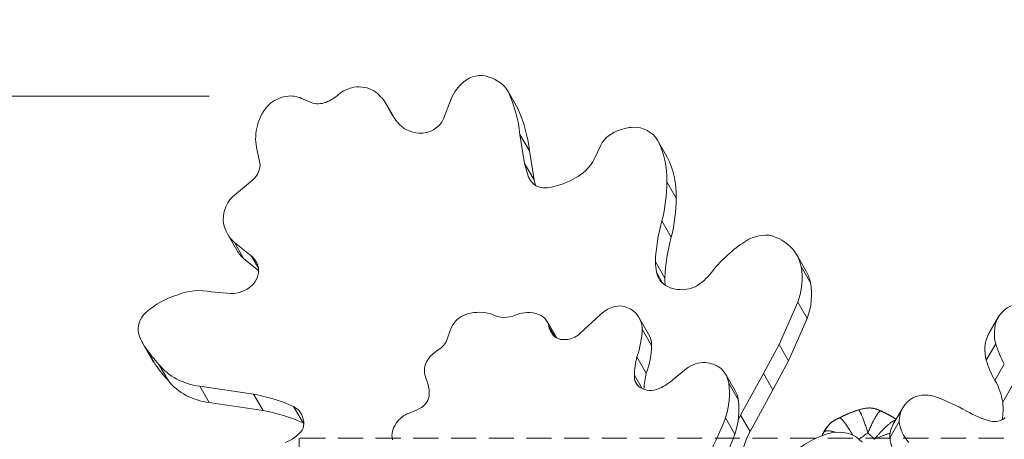
# Model space of a CAD drawing. Extents: x -27323 to -10523, y 17749 to 29629.
# Drawn here: x -23621 to -23123, y 27771 to 27983 of the extents above; entities that cross this region are included whole.
import ezdxf

# ---------------------------------------------------------------- set-up
doc = ezdxf.new("R2010")
doc.units = 0
doc.header["$MEASUREMENT"] = 0
doc.header["$PDMODE"] = 1
doc.linetypes.add('DASHED', pattern=[19.05, 12.7, -6.35])
doc.layers.get('0').update_dxf_attribs({"linetype": 'CONTINUOUS'})
doc.layers.get('DefPoints').update_dxf_attribs({"linetype": 'CONTINUOUS'})
for name, color, linetype, lineweight in [('FRAM3', 1, 'CONTINUOUS', 50), ('GL', 253, 'CONTINUOUS', 15), ('外形線', 7, 'CONTINUOUS', 18), ('寸法線', 3, 'CONTINUOUS', 18)]:
    doc.layers.add(name, color=color, linetype=linetype, lineweight=lineweight)
doc.styles.get("Standard").update_dxf_attribs({"font": 'TXT.SHX', "bigfont": 'bigfont.shx'})
doc.dimstyles.new('40ベース', dxfattribs={"dimscale": 40, "dimtxt": 3, "dimasz": 3, "dimexe": 0, "dimexo": 1, "dimgap": 1, "dimtad": 3, "dimdec": 0, "dimdsep": 46, "dimtxsty": 'Standard', "dimblk": 'DOTSMALL', "dimcen": 0, "dimclrd": 256, "dimclre": 256, "dimclrt": 7, "dimadec": 3, "dimazin": 2, "dimtfac": 1, "dimtdec": 0, "dimtix": 1, "dimtmove": 2, "dimatfit": 2, "dimldrblk": 'OPEN', "dimfxl": 0, "dimtolj": 1, "dimlwd": -1, "dimlwe": -1, "dimarcsym": 0})

# ---------------------------------------------------------------- blocks, each defined once
blk = doc.blocks.new('_DotSmall')
at = {"layer": 'FRAM3', "color": 0, "const_width": 0.5}
blk.add_lwpolyline([(-0.0625, 0, 1), (0.0625, 0, 1)], format="xyb", close=True, dxfattribs=at)
blk = doc.blocks.new('*D11')
at = {"layer": 'DefPoints', "color": 0}
for p in [(-22656.82, 28205.31), (-22656.82, 27520.15), (-23631.52, 27495.32)]:
    blk.add_point(p, dxfattribs=at)
at = {"layer": '寸法線'}
for p, q in [((-23631.52, 27535.32), (-23631.52, 28205.31)), ((-23631.52, 28205.31), (-22656.82, 28205.31)), ((-22656.82, 27560.15), (-22656.82, 28205.31))]:
    blk.add_line(p, q, dxfattribs=at)
at = {"layer": '寸法線', "xscale": 120, "yscale": 120, "zscale": 120, "rotation": 180}
blk.add_blockref('_DotSmall', (-23631.52, 28205.31), dxfattribs=at)
at = {"layer": '寸法線', "xscale": 120, "yscale": 120, "zscale": 120}
blk.add_blockref('_DotSmall', (-22656.82, 28205.31), dxfattribs=at)
at = {"layer": '寸法線', "color": 7, "insert": (-23144.17, 28305.31), "char_height": 120, "attachment_point": 5}
blk.add_mtext('\\A1;975', dxfattribs=at)
blk = doc.blocks.new('_OPEN')
at = {"color": 0, "linetype": 'ByBlock'}
for p, q in [((-1, 0.1667), (0, 0)), ((0, 0), (-1, -0.1667)), ((0, 0), (-1, 0))]:
    blk.add_line(p, q, dxfattribs=at)
blk = doc.blocks.new('*D12')
at = {"layer": 'DefPoints', "color": 0}
for p in [(-23485.24, 27944.22), (-23856.04, 27004.06), (-23431.78, 27004.06)]:
    blk.add_point(p, dxfattribs=at)
at = {"layer": '寸法線'}
for p, q in [((-23525.24, 27944.22), (-23856.04, 27944.22)), ((-23856.04, 27944.22), (-23856.04, 27004.06)), ((-23471.78, 27004.06), (-23856.04, 27004.06))]:
    blk.add_line(p, q, dxfattribs=at)
at = {"layer": '寸法線', "xscale": 120, "yscale": 120, "zscale": 120}
for p, rotation in [((-23856.04, 27944.22), 90), ((-23856.04, 27004.06), 270)]:
    blk.add_blockref('_DotSmall', p, dxfattribs=dict(at, rotation=rotation))
at = {"layer": '寸法線', "color": 7, "insert": (-23956.04, 27474.14), "char_height": 120, "attachment_point": 5, "rotation": 90}
blk.add_mtext('\\A1;940', dxfattribs=at)

msp = doc.modelspace()

# ---------------------------------------------------------------- linework, layer by layer
at = {"layer": 'GL', "linetype": 'DASHED'}
msp.add_lwpolyline([(-23479.791, 27771.427), (-23479.791, 27205.741), (-22914.106, 27205.741), (-22914.106, 27771.427)], close=True, dxfattribs=at)
at = {"layer": '外形線'}
for p, q in [((-23477.801, 27942.632), (-23473.721, 27940.987)), ((-23406.776, 27932.636), (-23402.949, 27942.868)), ((-23369.444, 27938.209), (-23374.206, 27946.457)), ((-23369.298, 27937.951), (-23374.061, 27946.2)), ((-23432.151, 27933.891), (-23435.917, 27940.414)), ((-23363.45, 27916.465), (-23368.213, 27924.714)), ((-23368.213, 27924.714), (-23365.84, 27910.199)), ((-23293.984, 27913.735), (-23298.747, 27921.984)), ((-23499.474, 27909.38), (-23501.338, 27918.317)), ((-23330.752, 27912.324), (-23327.398, 27919.474)), ((-23363.45, 27916.465), (-23361.077, 27901.95)), ((-23361.077, 27901.95), (-23365.84, 27910.199)), ((-23365.84, 27910.199), (-23364.023, 27903.726)), ((-23362.503, 27901.094), (-23364.023, 27903.726)), ((-23361.077, 27901.95), (-23360.268, 27899.068)), ((-23513.546, 27893.308), (-23504.328, 27900.873)), ((-23289.175, 27892.695), (-23293.938, 27900.944)), ((-23291.711, 27872.855), (-23296.474, 27881.104)), ((-23511.278, 27866.302), (-23516.04, 27874.551)), ((-23504.055, 27863.576), (-23512.464, 27870.268)), ((-23507.702, 27862.019), (-23512.464, 27870.268)), ((-23500.292, 27856.123), (-23507.702, 27862.019)), ((-23500.373, 27857.199), (-23504.055, 27863.576)), ((-23223.522, 27855.778), (-23228.284, 27864.027)), ((-23294.984, 27852.299), (-23299.746, 27860.548)), ((-23221.351, 27849.932), (-23226.114, 27858.181)), ((-23295.956, 27849.59), (-23299.201, 27855.21)), ((-23524.208, 27845.288), (-23514.488, 27844.403)), ((-23227.802, 27840.059), (-23237.236, 27818.675)), ((-23223.04, 27831.81), (-23227.802, 27840.059)), ((-23338.124, 27824.116), (-23327.579, 27833.778)), ((-23303.17, 27824.014), (-23307.933, 27832.263)), ((-23131.17, 27824.361), (-23126.408, 27832.61)), ((-23349.747, 27822.171), (-23354.51, 27830.42)), ((-23350.617, 27822.633), (-23353.597, 27827.794)), ((-23223.04, 27831.81), (-23232.473, 27810.427)), ((-23131.709, 27823.318), (-23126.947, 27831.567)), ((-23405.008, 27821.359), (-23403.49, 27825.807)), ((-23301.637, 27818.284), (-23306.4, 27826.533)), ((-23553.885, 27810.717), (-23558.647, 27818.966)), ((-23237.236, 27818.675), (-23245.075, 27804.002)), ((-23232.473, 27810.427), (-23237.236, 27818.675)), ((-23132.488, 27810.812), (-23127.725, 27819.061)), ((-23552.389, 27808.438), (-23557.151, 27816.687)), ((-23304.326, 27804.197), (-23309.089, 27812.446)), ((-23545.909, 27800.412), (-23550.672, 27808.661)), ((-23232.473, 27810.427), (-23240.313, 27795.753)), ((-23128.13, 27800.611), (-23123.367, 27808.86)), ((-23414.818, 27798.995), (-23415.919, 27802.334)), ((-23306.49, 27796.56), (-23310.318, 27803.191)), ((-23289.714, 27801.888), (-23284.988, 27805.781)), ((-23259.404, 27795.365), (-23264.167, 27803.614)), ((-23245.075, 27804.002), (-23256.665, 27782.978)), ((-23240.313, 27795.753), (-23245.075, 27804.002)), ((-23502.828, 27793.655), (-23530.102, 27797.667)), ((-23525.339, 27789.418), (-23530.102, 27797.667)), ((-23257.879, 27790.973), (-23262.641, 27799.222)), ((-23124.165, 27789.547), (-23119.402, 27797.796)), ((-23498.065, 27785.406), (-23502.828, 27793.655)), ((-23240.313, 27795.753), (-23251.903, 27774.73)), ((-23498.065, 27785.406), (-23525.339, 27789.418)), ((-23477.858, 27779.171), (-23482.621, 27787.42)), ((-23424.185, 27784.081), (-23420.187, 27785.792)), ((-23251.903, 27774.73), (-23256.665, 27782.978)), ((-23179.474, 27778.472), (-23174.711, 27786.721)), ((-23259.556, 27773.443), (-23264.319, 27781.692)), ((-23181.309, 27771.646), (-23176.547, 27779.895))]:
    msp.add_line(p, q, dxfattribs=at)
at = {"layer": '外形線', "extrusion": (0, 0, -1)}
for centre, major_axis, start_param, end_param in [((-23389.587, 27944.266), (9.912, 5.723), 4.4886843, 5.6692657), ((-23391.491, 27936.478), (17.285, 9.98), 5.5550816, 6.300289), ((-23451.322, 27936.092), (12.25, 7.072), 4.5015476, 5.1134737), ((-23451.444, 27934.46), (13.807, 7.972), 5.1284818, 5.835837), ((-23462.386, 27923.84), (27.052, 15.618), 5.9165037, 6.2418103), ((-23384.435, 27938.213), (17.818, 10.287), 3.9833126, 4.5179802), ((-23485.472, 27929.947), (13.796, 7.965), 4.5621829, 5.1907917), ((-23486.28, 27930.534), (13.169, 7.603), 5.2464105, 5.7897128), ((-23453.259, 27907.481), (76.405, 44.113), 0.0794923, 0.3695751), ((-23480.62, 27927.898), (18.48, 10.669), 3.8060448, 4.4487276), ((-23386.729, 27928.229), (17.285, 9.98), 0, 0.0171037), ((-23448.496, 27899.232), (76.405, 44.113), 0.0794923, 0.3695751), ((-23475.753, 27925.839), (23.308, 13.457), 3.414309, 3.8755252), ((-23314.678, 27914.066), (13.182, 7.611), 4.1346815, 4.9526123), ((-23311.782, 27906.194), (21.518, 12.424), 4.9170431, 5.2045733), ((-23312.858, 27913.772), (14.14, 8.164), 5.2877842, 6.2792044), ((-23347.819, 27895.739), (48.203, 27.83), 0.0374897, 0.4840564), ((-23343.057, 27887.49), (48.203, 27.83), 0.0374897, 0.4840564), ((-23387.486, 27890.584), (83.673, 48.309), 0.4687561, 0.6970645), ((-23501.879, 27884.131), (14.585, 8.42), 3.4517112, 4.3787389), ((-23382.724, 27882.335), (83.673, 48.309), 0.4687561, 0.6970645), ((-23497.356, 27885.338), (18.684, 10.787), 2.8429264, 3.4497357), ((-23245.89, 27857.559), (15.729, 9.081), 4.5905972, 5.3842994), ((-23250.353, 27851.87), (21.646, 12.497), 5.5172698, 5.9978081), ((-23222.46, 27824.789), (55.958, 32.307), 4.2730989, 4.6176473), ((-23249.648, 27851.692), (21.364, 12.335), 5.9691225, 6.5750829), ((-23492.594, 27877.09), (18.684, 10.787), 2.8429264, 3.1415927), ((-23263.505, 27847.837), (33.949, 19.6), 0.2909147, 0.809938), ((-23244.886, 27843.444), (21.364, 12.335), 0, 0.2918976), ((-23258.743, 27839.588), (33.949, 19.6), 0.2909147, 0.809938), ((-23533.75, 27810.766), (33.497, 19.339), 4.5009037, 4.9629939), ((-23533.561, 27820.745), (24.209, 13.977), 4.8718329, 5.5288576), ((-23318.726, 27826.284), (11.432, 6.6), 4.4109084, 5.2939118), ((-23320.802, 27825.046), (12.728, 7.348), 5.4302376, 5.953482), ((-23111.729, 27824.135), (14.679, -8.475), 3.061619, 4.0883588), ((-23549.809, 27827.834), (10.22, 5.9), 3.1935515, 4.4775177), ((-23392.113, 27822.55), (11.756, 6.787), 4.5500008, 4.9764578), ((-23391.171, 27816.735), (17.548, 10.131), 4.9941996, 5.6402401), ((-23365.981, 27821.074), (13.236, 7.642), 4.8895509, 5.6759387), ((-23362.973, 27825.534), (8.463, 4.886), 5.6224607, 6.6117535), ((-23320.923, 27824.763), (12.99, 7.5), 5.9453429, 6.7399513), ((-23389.665, 27822.9), (13.112, 7.57), 3.9442245, 4.4112894), ((-23105.404, 27821.626), (20.576, -11.88), 2.4335628, 3.0363302), ((-23531.154, 27834.839), (27.493, 15.873), 3.0424238, 3.2799442), ((-23357.248, 27822.018), (45.499, 26.269), 0.4925306, 0.791529), ((-23316.16, 27816.514), (12.99, 7.5), 0, 0.456766), ((-23110.166, 27813.377), (20.576, -11.88), 2.4335628, 3.0363302), ((-23116.491, 27815.886), (14.679, -8.475), 3.061619, 3.1415927), ((-23358.21, 27817.285), (8.463, 4.886), 0, 0.0313641), ((-23352.486, 27813.769), (45.499, 26.269), 0.4925306, 0.791529), ((-23079.89, 27826.196), (44.506, -25.696), 2.1700196, 2.3989525), ((-23475.989, 27870.775), (84.524, 48.8), 2.9457171, 3.0674557), ((-23401.513, 27803.573), (14.728, 8.503), 4.2346331, 4.6715009), ((-23526.392, 27826.59), (27.493, 15.873), 3.0424238, 3.1415927), ((-23471.227, 27862.526), (84.524, 48.8), 2.9457171, 3.0674557), ((-23521.332, 27830.383), (31.683, 18.292), 2.2846337, 3.0105118), ((-23405.79, 27806.72), (9.58, 5.531), 3.2741921, 4.1722659), ((-23276.853, 27797.974), (11.165, 6.446), 4.4661727, 5.268213), ((-23277.452, 27794.94), (14.076, 8.127), 5.2873662, 5.8655602), ((-23278.308, 27795.449), (14.141, 8.165), 5.933899, 6.6119573), ((-23084.652, 27817.947), (44.506, -25.696), 2.1700196, 2.3989525), ((-23516.569, 27822.134), (31.683, 18.292), 2.2846337, 3.0105118), ((-23305.835, 27789.064), (38.957, 22.492), 0.3347773, 0.7708333), ((-23273.546, 27787.2), (14.141, 8.165), 0, 0.328772), ((-23161.541, 27779.458), (13.189, -7.615), 3.6735418, 4.5544607), ((-23301.072, 27780.815), (38.957, 22.492), 0.3347773, 0.7708333), ((-23159.155, 27777.739), (15.556, -8.981), 2.687104, 3.6072625), ((-23182.692, 27712.745), (82.765, -47.784), 4.5289395, 4.6982763), ((-23420.86, 27773.825), (10.722, 6.19), 4.2135002, 4.8950481), ((-23422.302, 27774.03), (9.469, 5.467), 3.3780965, 4.2601921), ((-23404.562, 27812.247), (133.354, 76.992), 0.8099558, 0.9477198), ((-23163.918, 27769.49), (15.556, -8.981), 2.687104, 3.1415927), ((-23158.187, 27779.33), (16.491, -9.521), 1.9261842, 2.5864966), ((-23399.8, 27803.998), (133.354, 76.992), 0.8099558, 0.9477198), ((-23205.126, 27739.793), (34.271, 19.786), 4.4506889, 4.9869133), ((-23209.269, 27758.206), (15.61, 9.013), 4.9997734, 6.1085378), ((-23162.949, 27771.081), (16.491, -9.521), 1.9261842, 2.5864966)]:
    msp.add_ellipse(centre, major_axis=major_axis, ratio=0.8660254, start_param=start_param, end_param=end_param, dxfattribs=at)
at = {"layer": '外形線'}
for centre, major_axis, start_param, end_param in [((-23471.311, 27955.96), (-15.696, -9.062), 1.3978224, 1.8169607), ((-23468.895, 27949.533), (-8.859, -5.115), 0.5981729, 1.374165), ((-23364.093, 27977.533), (-70.042, -40.439), 6.2293893, 6.3878528), ((-23417.046, 27935.976), (-10.177, -5.876), 0.921009, 2.2328369), ((-23415.722, 27941.369), (-15.385, -8.882), 0.1181208, 0.9063689), ((-23347.893, 27918.062), (-17.056, -9.847), 1.6131546, 2.2244576), ((-23511.063, 27908.844), (-10.395, -6.001), 1.7253061, 2.6031189), ((-23352.24, 27908.774), (-11.127, -6.424), 6.1461916, 6.7956007), ((-23355.489, 27929.883), (-31.102, -17.957), 1.2274036, 1.6126237), ((-23353.752, 27910.108), (-11.741, -6.778), 0.6783011, 1.2937114), ((-23199.737, 27868.571), (-89.516, -51.682), 5.5602586, 5.7814061), ((-23194.974, 27860.323), (-89.516, -51.682), 5.5602586, 5.7814061), ((-23514.539, 27853.206), (-12.907, -7.452), 2.919028, 3.4355046), ((-23510.667, 27854.809), (-9.28, -5.358), 1.8338727, 2.8910298), ((-23265.994, 27864.628), (-30.189, -17.43), 5.8253936, 5.9995728), ((-23283.028, 27860.266), (-14.791, -8.54), 6.0297819, 6.3323208), ((-23261.231, 27856.379), (-30.189, -17.43), 5.8253936, 5.9431371), ((-23291.329, 27866.959), (-22.462, -12.969), 1.6051969, 2.0120572), ((-23512.703, 27857.668), (-12.745, -7.358), 0.981591, 1.7844908), ((-23285.239, 27860.253), (-13.235, -7.641), 0.1379868, 0.8976528), ((-23284.486, 27859.865), (-12.948, -7.475), 0.8393758, 1.4711788), ((-23374.577, 27844.68), (-11.801, -6.814), 0.4736675, 1.4483101), ((-23340.641, 27831.834), (-11.848, -6.84), 6.0289569, 6.5900484), ((-23344.99, 27829.193), (-7.712, -4.452), 0.4662616, 1.1120827), ((-23344.216, 27829.813), (-8.252, -4.764), 1.0277146, 1.8283365), ((-23413.932, 27823.124), (-8.428, -4.866), 1.600053, 2.3509983), ((-23268.512, 27807.832), (-37.394, -21.589), 5.5763402, 5.8146995), ((-23302.357, 27803.367), (-7.157, -4.132), 5.7187888, 6.8606019), ((-23263.749, 27799.583), (-37.394, -21.589), 5.5763402, 5.7842436), ((-23434.886, 27791.367), (-18.672, -10.78), 2.6210381, 2.9569352), ((-23310.201, 27822.318), (-28.687, -16.562), 1.5428839, 1.8000052), ((-23155.128, 27789.181), (-27.956, 16.141), 3.7421955, 4.1333116), ((-23534.612, 27701.407), (-90.354, -52.166), 3.7081175, 3.9286615), ((-23422.68, 27793.314), (-7.884, -4.552), 1.3938838, 2.4759), ((-23300.972, 27804.303), (-8.46, -4.884), 0.4958332, 1.5801262), ((-23490.032, 27777.144), (-11.275, -6.51), 2.7855934, 3.6202817), ((-23158.028, 27790.029), (-30.469, 17.591), 3.4305682, 3.7143875), ((-23529.85, 27693.158), (-90.354, -52.166), 3.7081175, 3.9286615), ((-23229.454, 27771.913), (-27.957, -16.141), 5.3051046, 5.3904222), ((-23122.674, 27819.696), (-39.876, 23.022), 1.5740562, 1.8599456), ((-23484.957, 27778.008), (-6.737, -3.89), 2.1803536, 2.8181979), ((-23485.27, 27768.895), (-11.275, -6.51), 3.5770869, 3.6202817), ((-23129.271, 27787.463), (-7.394, 4.269), 1.8957362, 2.9039733), ((-23490.291, 27782.324), (-13.347, -7.706), 1.3327188, 2.0361245), ((-23224.692, 27763.665), (-27.957, -16.141), 5.3051046, 5.8365136)]:
    msp.add_ellipse(centre, major_axis=major_axis, ratio=0.8660254, start_param=start_param, end_param=end_param, dxfattribs=at)
for points, knots in [([(-23215.603, 27772.629), (-23214.842, 27774.195), (-23213.96, 27775.693), (-23212.314, 27777.881), (-23211.638, 27778.645), (-23209.741, 27780.246), (-23208.376, 27780.884), (-23205.534, 27782.291), (-23203.998, 27783.013), (-23200.542, 27784.492), (-23198.608, 27785.234), (-23194.561, 27786.395), (-23192.36, 27786.843), (-23190.23, 27786.571)], [15.1654295, 15.1654295, 15.1654295, 15.1654295, 15.6846278, 15.6846278, 15.9868075, 15.9868075, 16.4294225, 16.4294225, 16.9381453, 16.9381453, 17.5570825, 17.5570825, 18.2011492, 18.2011492, 18.2011492, 18.2011492]), ([(-23192.315, 27774.029), (-23191.966, 27774.856), (-23191.622, 27775.648), (-23190.942, 27777.164), (-23190.606, 27777.887), (-23190.108, 27778.92), (-23189.943, 27779.257), (-23189.619, 27779.903), (-23189.461, 27780.213), (-23188.994, 27781.104), (-23188.695, 27781.648), (-23188.265, 27782.387), (-23188.125, 27782.621), (-23187.919, 27782.951), (-23187.851, 27783.058), (-23187.719, 27783.263), (-23187.654, 27783.362), (-23187.334, 27783.836), (-23187.098, 27784.153), (-23186.771, 27784.536), (-23186.667, 27784.649), (-23186.469, 27784.842), (-23186.374, 27784.924), (-23186.197, 27785.053), (-23186.039, 27785.143), (-23185.903, 27785.174), (-23185.844, 27785.176)], [0.00000023, 0.00000023, 0.00000023, 0.00000023, 0.125, 0.125, 0.25, 0.25, 0.3125, 0.3125, 0.375, 0.375, 0.5, 0.5, 0.5625, 0.5625, 0.59375, 0.59375, 0.625, 0.625, 0.75, 0.75, 0.8125, 0.8125, 0.875, 0.875, 0.9375, 0.9931726, 0.9931726, 0.9931726, 0.9931726]), ([(-23190.23, 27786.571), (-23189.119, 27786.429), (-23188.029, 27786.094), (-23186.797, 27785.595), (-23186.605, 27785.515), (-23186.318, 27785.391), (-23186.223, 27785.349), (-23186.079, 27785.286), (-23186.032, 27785.265), (-23185.96, 27785.234), (-23185.936, 27785.223), (-23185.889, 27785.202), (-23185.865, 27785.191), (-23185.841, 27785.181)], [0, 0, 0, 0, 0.3361695, 0.3361695, 0.39868218, 0.39868218, 0.42994913, 0.42994913, 0.44558318, 0.44558318, 0.45340025, 0.45340025, 0.46121732, 0.46121732, 0.46121732, 0.46121732]), ([(-23185.844, 27785.176), (-23185.844, 27785.176), (-23185.844, 27785.176), (-23185.847, 27785.177), (-23185.85, 27785.179), (-23185.854, 27785.18), (-23185.854, 27785.18), (-23185.854, 27785.18)], [-0.000000049446, -0.000000049446, -0.000000049446, -0.000000049446, 0, 0, 0.000011250297, 0.000011250297, 0.000011310297, 0.000011310297, 0.000011310297, 0.000011310297]), ([(-23200.032, 27772.952), (-23200.128, 27773.118), (-23200.225, 27773.283), (-23200.433, 27773.64), (-23200.546, 27773.831), (-23200.771, 27774.209), (-23200.883, 27774.396), (-23201.106, 27774.765), (-23201.218, 27774.948), (-23201.438, 27775.307), (-23201.547, 27775.483), (-23201.87, 27776.001), (-23202.081, 27776.333), (-23202.494, 27776.972), (-23202.696, 27777.278), (-23202.992, 27777.718), (-23203.09, 27777.862), (-23203.283, 27778.142), (-23203.378, 27778.279), (-23203.661, 27778.679), (-23203.846, 27778.934), (-23204.199, 27779.407), (-23204.369, 27779.628), (-23204.694, 27780.035), (-23204.85, 27780.223), (-23205.074, 27780.479), (-23205.146, 27780.561), (-23205.288, 27780.716), (-23205.358, 27780.789), (-23205.493, 27780.928), (-23205.559, 27780.993), (-23205.687, 27781.114), (-23205.749, 27781.171), (-23205.929, 27781.327), (-23206.041, 27781.413), (-23206.247, 27781.548), (-23206.436, 27781.648), (-23206.591, 27781.676), (-23206.66, 27781.672)], [0.16105597, 0.16105597, 0.16105597, 0.16105597, 0.1875, 0.1875, 0.21875, 0.21875, 0.25, 0.25, 0.28125, 0.28125, 0.3125, 0.3125, 0.375, 0.375, 0.4375, 0.4375, 0.46875, 0.46875, 0.5, 0.5, 0.5625, 0.5625, 0.625, 0.625, 0.6875, 0.6875, 0.71875, 0.71875, 0.75, 0.75, 0.78125, 0.78125, 0.8125, 0.8125, 0.875, 0.875, 0.9375, 1, 1, 1, 1]), ([(-23189.101, 27770.84), (-23188.099, 27771.299), (-23187.112, 27771.723), (-23185.653, 27772.31), (-23185.17, 27772.497), (-23184.451, 27772.765), (-23184.213, 27772.852), (-23183.737, 27773.022), (-23183.5, 27773.106), (-23183.029, 27773.267), (-23182.797, 27773.344), (-23182.337, 27773.494), (-23182.11, 27773.567), (-23181.625, 27773.717), (-23181.369, 27773.794), (-23181.116, 27773.867)], [0.0000001, 0.0000001, 0.0000001, 0.0000001, 0.125, 0.125, 0.1875, 0.1875, 0.21875, 0.21875, 0.25, 0.25, 0.28125, 0.28125, 0.3125, 0.3125, 0.34862056, 0.34862056, 0.34862056, 0.34862056])]:
    msp.add_open_spline(points, degree=3, knots=knots, dxfattribs=at)
for points in [[(-23206.66, 27781.672), (-23206.002, 27781.999), (-23205.34, 27782.321), (-23204.675, 27782.634)], [(-23205.199, 27782.431), (-23205.632, 27782.227), (-23206.063, 27782.02), (-23206.492, 27781.81)], [(-23202.566, 27783.621), (-23203.449, 27783.241), (-23204.327, 27782.843), (-23205.199, 27782.431)], [(-23204.675, 27782.634), (-23204.32, 27782.802), (-23203.964, 27782.967), (-23203.607, 27783.129)], [(-23203.607, 27783.129), (-23203.237, 27783.297), (-23202.867, 27783.462), (-23202.495, 27783.624)], [(-23201.298, 27784.152), (-23201.722, 27783.979), (-23202.145, 27783.802), (-23202.566, 27783.621)], [(-23202.495, 27783.624), (-23202.322, 27783.699), (-23202.148, 27783.774), (-23201.974, 27783.848)], [(-23201.974, 27783.848), (-23201.758, 27783.94), (-23201.541, 27784.031), (-23201.324, 27784.121)], [(-23201.324, 27784.121), (-23200.909, 27784.293), (-23200.491, 27784.46), (-23200.072, 27784.622)], [(-23199.86, 27784.716), (-23200.342, 27784.534), (-23200.821, 27784.346), (-23201.298, 27784.152)], [(-23200.072, 27784.622), (-23199.907, 27784.686), (-23199.742, 27784.749), (-23199.577, 27784.811)], [(-23198.635, 27785.159), (-23199.045, 27785.017), (-23199.453, 27784.869), (-23199.86, 27784.716)], [(-23199.577, 27784.811), (-23199.281, 27784.921), (-23198.984, 27785.03), (-23198.686, 27785.135)], [(-23198.686, 27785.135), (-23198.17, 27785.316), (-23197.649, 27785.49), (-23197.123, 27785.651)], [(-23197.036, 27785.678), (-23197.573, 27785.516), (-23198.106, 27785.343), (-23198.635, 27785.159)], [(-23197.123, 27785.651), (-23197.108, 27785.655), (-23197.094, 27785.66), (-23197.079, 27785.664)], [(-23196.771, 27785.39), (-23196.901, 27785.539), (-23197.02, 27785.63), (-23197.123, 27785.651)], [(-23197.079, 27785.664), (-23196.094, 27785.961), (-23195.162, 27786.195), (-23194.3, 27786.36)], [(-23195.913, 27785.994), (-23196.29, 27785.895), (-23196.664, 27785.789), (-23197.036, 27785.678)], [(-23196.559, 27785.112), (-23196.633, 27785.219), (-23196.703, 27785.312), (-23196.771, 27785.39)], [(-23196.326, 27784.741), (-23196.406, 27784.878), (-23196.484, 27785.003), (-23196.559, 27785.112)], [(-23196.263, 27784.63), (-23196.284, 27784.668), (-23196.305, 27784.705), (-23196.326, 27784.741)], [(-23195.799, 27783.723), (-23195.958, 27784.06), (-23196.113, 27784.365), (-23196.263, 27784.63)], [(-23195.548, 27786.087), (-23195.67, 27786.056), (-23195.792, 27786.025), (-23195.913, 27785.994)], [(-23195.654, 27783.411), (-23195.702, 27783.518), (-23195.751, 27783.622), (-23195.799, 27783.723)], [(-23195.503, 27783.075), (-23195.554, 27783.189), (-23195.604, 27783.301), (-23195.654, 27783.411)], [(-23193.966, 27786.422), (-23194.5, 27786.33), (-23195.026, 27786.216), (-23195.548, 27786.087)], [(-23195.193, 27782.345), (-23195.297, 27782.596), (-23195.4, 27782.84), (-23195.503, 27783.075)], [(-23194.3, 27786.36), (-23193.795, 27786.456), (-23193.314, 27786.529), (-23192.861, 27786.577)], [(-23193.099, 27786.552), (-23193.391, 27786.516), (-23193.68, 27786.472), (-23193.966, 27786.422)], [(-23192.209, 27786.632), (-23192.505, 27786.615), (-23192.801, 27786.588), (-23193.099, 27786.552)], [(-23192.861, 27786.577), (-23192.349, 27786.632), (-23191.871, 27786.655), (-23191.429, 27786.649)], [(-23191.66, 27786.651), (-23191.842, 27786.649), (-23192.027, 27786.643), (-23192.209, 27786.632)], [(-23191.228, 27786.646), (-23191.372, 27786.65), (-23191.516, 27786.652), (-23191.66, 27786.651)], [(-23191.429, 27786.649), (-23191.422, 27786.649), (-23191.416, 27786.649), (-23191.408, 27786.649)], [(-23191.408, 27786.649), (-23191.372, 27786.649), (-23191.337, 27786.648), (-23191.301, 27786.647)], [(-23191.301, 27786.647), (-23190.948, 27786.639), (-23190.591, 27786.612), (-23190.23, 27786.566)], [(-23190.231, 27786.566), (-23190.563, 27786.609), (-23190.895, 27786.635), (-23191.228, 27786.646)], [(-23189.94, 27786.525), (-23190.035, 27786.54), (-23190.133, 27786.554), (-23190.229, 27786.566)], [(-23189.654, 27786.476), (-23189.749, 27786.494), (-23189.844, 27786.51), (-23189.94, 27786.525)], [(-23189.09, 27786.357), (-23189.277, 27786.401), (-23189.465, 27786.441), (-23189.654, 27786.476)], [(-23188.948, 27786.322), (-23188.996, 27786.334), (-23189.043, 27786.346), (-23189.09, 27786.357)], [(-23188.35, 27786.156), (-23188.548, 27786.216), (-23188.748, 27786.272), (-23188.948, 27786.322)], [(-23187.988, 27786.039), (-23188.108, 27786.08), (-23188.229, 27786.119), (-23188.35, 27786.156)], [(-23187.787, 27785.97), (-23187.854, 27785.994), (-23187.921, 27786.017), (-23187.988, 27786.039)], [(-23186.913, 27785.636), (-23187.202, 27785.755), (-23187.493, 27785.867), (-23187.787, 27785.97)], [(-23186.757, 27785.572), (-23186.809, 27785.593), (-23186.861, 27785.615), (-23186.913, 27785.636)], [(-23186.382, 27785.412), (-23186.507, 27785.466), (-23186.632, 27785.52), (-23186.757, 27785.572)], [(-23186.286, 27785.371), (-23186.318, 27785.385), (-23186.35, 27785.398), (-23186.382, 27785.412)], [(-23186.06, 27785.272), (-23186.135, 27785.305), (-23186.211, 27785.338), (-23186.286, 27785.371)], [(-23185.949, 27785.222), (-23185.986, 27785.239), (-23186.023, 27785.255), (-23186.06, 27785.272)], [(-23185.894, 27785.198), (-23185.912, 27785.206), (-23185.931, 27785.214), (-23185.949, 27785.222)], [(-23185.867, 27785.186), (-23185.876, 27785.19), (-23185.885, 27785.194), (-23185.894, 27785.198)], [(-23185.854, 27785.18), (-23185.858, 27785.182), (-23185.863, 27785.184), (-23185.867, 27785.186)], [(-23184.883, 27784.743), (-23185.202, 27784.89), (-23185.522, 27785.034), (-23185.844, 27785.176)], [(-23185.841, 27785.181), (-23185.52, 27785.039), (-23185.2, 27784.894), (-23184.881, 27784.747)], [(-23184.883, 27784.743), (-23184.668, 27784.642), (-23184.453, 27784.539), (-23184.239, 27784.436)], [(-23182.361, 27783.505), (-23183.192, 27783.94), (-23184.034, 27784.35), (-23184.883, 27784.743)], [(-23184.881, 27784.747), (-23182.528, 27783.659), (-23180.169, 27782.44), (-23178.067, 27780.909)], [(-23184.239, 27784.436), (-23183.65, 27784.151), (-23183.066, 27783.858), (-23182.489, 27783.554)], [(-23182.489, 27783.554), (-23182.166, 27783.384), (-23181.846, 27783.211), (-23181.527, 27783.034)], [(-23182.257, 27783.451), (-23182.292, 27783.469), (-23182.326, 27783.487), (-23182.361, 27783.505)], [(-23179.911, 27782.12), (-23180.675, 27782.59), (-23181.462, 27783.032), (-23182.257, 27783.451)], [(-23181.527, 27783.034), (-23181.408, 27782.968), (-23181.29, 27782.901), (-23181.171, 27782.834)], [(-23181.171, 27782.834), (-23180.934, 27782.699), (-23180.698, 27782.561), (-23180.463, 27782.421)], [(-23180.463, 27782.421), (-23180.264, 27782.302), (-23180.066, 27782.182), (-23179.869, 27782.059)], [(-23212.363, 27777.771), (-23212.653, 27777.426), (-23212.925, 27777.07), (-23213.185, 27776.707)], [(-23213.024, 27776.851), (-23212.746, 27777.231), (-23212.465, 27777.583), (-23212.185, 27777.907)], [(-23212.124, 27778.048), (-23212.205, 27777.956), (-23212.285, 27777.864), (-23212.363, 27777.771)], [(-23212.185, 27777.907), (-23211.882, 27778.256), (-23211.58, 27778.572), (-23211.278, 27778.857)], [(-23211.491, 27778.72), (-23211.71, 27778.504), (-23211.921, 27778.279), (-23212.124, 27778.048)], [(-23211.382, 27778.826), (-23211.418, 27778.79), (-23211.455, 27778.755), (-23211.491, 27778.72)], [(-23210.754, 27779.385), (-23210.972, 27779.205), (-23211.179, 27779.021), (-23211.382, 27778.826)], [(-23211.278, 27778.857), (-23211.27, 27778.865), (-23211.262, 27778.872), (-23211.253, 27778.881)], [(-23211.253, 27778.881), (-23211.09, 27779.033), (-23210.922, 27779.182), (-23210.746, 27779.326)], [(-23210.331, 27779.711), (-23210.474, 27779.607), (-23210.617, 27779.496), (-23210.754, 27779.385)], [(-23210.746, 27779.326), (-23210.594, 27779.452), (-23210.436, 27779.574), (-23210.272, 27779.693)], [(-23210.277, 27779.75), (-23210.295, 27779.737), (-23210.313, 27779.724), (-23210.331, 27779.711)], [(-23209.903, 27780.004), (-23210.03, 27779.923), (-23210.155, 27779.837), (-23210.277, 27779.75)], [(-23210.272, 27779.693), (-23210.251, 27779.707), (-23210.231, 27779.722), (-23210.21, 27779.736)], [(-23210.21, 27779.736), (-23209.876, 27779.973), (-23209.512, 27780.198), (-23209.075, 27780.44)], [(-23209.12, 27780.472), (-23209.385, 27780.325), (-23209.646, 27780.172), (-23209.903, 27780.004)], [(-23209.059, 27780.506), (-23209.079, 27780.495), (-23209.1, 27780.484), (-23209.12, 27780.472)], [(-23209.075, 27780.44), (-23209.071, 27780.442), (-23209.066, 27780.445), (-23209.064, 27780.446)], [(-23209.064, 27780.446), (-23208.972, 27780.497), (-23208.873, 27780.551), (-23208.767, 27780.607)], [(-23208.422, 27780.845), (-23208.636, 27780.734), (-23208.849, 27780.622), (-23209.059, 27780.506)], [(-23208.767, 27780.607), (-23208.674, 27780.657), (-23208.575, 27780.709), (-23208.469, 27780.764)], [(-23208.469, 27780.764), (-23208.354, 27780.824), (-23208.232, 27780.886), (-23208.101, 27780.953)], [(-23207.791, 27781.166), (-23208.002, 27781.06), (-23208.212, 27780.954), (-23208.422, 27780.845)], [(-23208.101, 27780.953), (-23208.027, 27780.991), (-23207.949, 27781.03), (-23207.868, 27781.071)], [(-23207.868, 27781.071), (-23207.684, 27781.164), (-23207.483, 27781.264), (-23207.265, 27781.373)], [(-23207.77, 27781.176), (-23207.777, 27781.173), (-23207.784, 27781.169), (-23207.791, 27781.166)], [(-23207.133, 27781.494), (-23207.346, 27781.388), (-23207.558, 27781.283), (-23207.77, 27781.176)], [(-23207.265, 27781.373), (-23207.088, 27781.461), (-23206.899, 27781.554), (-23206.698, 27781.653)], [(-23206.509, 27781.801), (-23206.717, 27781.7), (-23206.925, 27781.597), (-23207.133, 27781.494)], [(-23206.698, 27781.653), (-23206.691, 27781.657), (-23206.685, 27781.66), (-23206.679, 27781.663)], [(-23206.679, 27781.663), (-23206.672, 27781.666), (-23206.666, 27781.669), (-23206.66, 27781.672)], [(-23206.492, 27781.81), (-23206.498, 27781.807), (-23206.504, 27781.804), (-23206.509, 27781.801)], [(-23195.187, 27782.332), (-23195.189, 27782.336), (-23195.191, 27782.341), (-23195.193, 27782.345)], [(-23194.531, 27780.657), (-23194.751, 27781.244), (-23194.971, 27781.808), (-23195.187, 27782.332)], [(-23194.504, 27780.585), (-23194.513, 27780.609), (-23194.522, 27780.633), (-23194.531, 27780.657)], [(-23194.179, 27779.699), (-23194.287, 27779.999), (-23194.395, 27780.294), (-23194.504, 27780.585)], [(-23193.816, 27778.669), (-23193.936, 27779.015), (-23194.058, 27779.36), (-23194.179, 27779.699)], [(-23193.804, 27778.634), (-23193.808, 27778.646), (-23193.813, 27778.659), (-23193.816, 27778.669)], [(-23193.075, 27776.451), (-23193.316, 27777.196), (-23193.56, 27777.928), (-23193.804, 27778.634)], [(-23183.743, 27776.65), (-23183.458, 27776.925), (-23183.164, 27777.201), (-23182.865, 27777.473)], [(-23182.865, 27777.473), (-23182.716, 27777.609), (-23182.565, 27777.745), (-23182.413, 27777.879)], [(-23182.413, 27777.879), (-23182.337, 27777.945), (-23182.261, 27778.012), (-23182.184, 27778.078)], [(-23182.184, 27778.078), (-23182.146, 27778.111), (-23182.108, 27778.144), (-23182.07, 27778.177)], [(-23182.07, 27778.177), (-23182.051, 27778.193), (-23182.032, 27778.209), (-23182.012, 27778.226)], [(-23182.012, 27778.226), (-23182.003, 27778.234), (-23181.993, 27778.242), (-23181.984, 27778.25)], [(-23181.984, 27778.25), (-23181.977, 27778.256), (-23181.969, 27778.262), (-23181.962, 27778.268)], [(-23181.962, 27778.268), (-23181.96, 27778.27), (-23181.957, 27778.273), (-23181.955, 27778.275)], [(-23181.955, 27778.275), (-23181.555, 27778.614), (-23181.146, 27778.943), (-23180.74, 27779.243)], [(-23180.74, 27779.243), (-23180.334, 27779.544), (-23179.931, 27779.815), (-23179.549, 27780.036)], [(-23179.647, 27781.956), (-23179.735, 27782.011), (-23179.823, 27782.066), (-23179.911, 27782.12)], [(-23179.869, 27782.059), (-23179.646, 27781.92), (-23179.425, 27781.779), (-23179.205, 27781.634)], [(-23178.073, 27780.898), (-23178.585, 27781.268), (-23179.111, 27781.62), (-23179.647, 27781.956)], [(-23179.549, 27780.036), (-23179.166, 27780.256), (-23178.803, 27780.425), (-23178.481, 27780.518)], [(-23179.205, 27781.634), (-23178.939, 27781.46), (-23178.676, 27781.281), (-23178.416, 27781.098)], [(-23178.481, 27780.518), (-23178.406, 27780.54), (-23178.333, 27780.558), (-23178.262, 27780.571)], [(-23178.416, 27781.098), (-23178.307, 27781.021), (-23178.199, 27780.944), (-23178.092, 27780.865)], [(-23214.844, 27774.022), (-23215.088, 27773.571), (-23215.321, 27773.114), (-23215.544, 27772.651)], [(-23215.472, 27772.679), (-23215.354, 27772.926), (-23215.232, 27773.174), (-23215.107, 27773.42)], [(-23215.107, 27773.42), (-23215.01, 27773.611), (-23214.911, 27773.802), (-23214.81, 27773.992)], [(-23214.73, 27774.232), (-23214.769, 27774.162), (-23214.807, 27774.092), (-23214.844, 27774.022)], [(-23214.81, 27773.992), (-23214.704, 27774.19), (-23214.596, 27774.388), (-23214.485, 27774.585)], [(-23214.071, 27775.368), (-23214.3, 27774.995), (-23214.519, 27774.616), (-23214.73, 27774.232)], [(-23214.161, 27774.84), (-23214.287, 27774.769), (-23214.396, 27774.684), (-23214.485, 27774.585)], [(-23214.485, 27774.585), (-23214.482, 27774.591), (-23214.478, 27774.598), (-23214.475, 27774.604)], [(-23214.475, 27774.604), (-23214, 27775.434), (-23213.514, 27776.185), (-23213.024, 27776.851)], [(-23213.72, 27775.016), (-23213.883, 27774.971), (-23214.031, 27774.913), (-23214.161, 27774.84)], [(-23213.233, 27776.64), (-23213.528, 27776.225), (-23213.806, 27775.8), (-23214.071, 27775.368)], [(-23213.599, 27775.047), (-23213.64, 27775.037), (-23213.68, 27775.027), (-23213.72, 27775.016)], [(-23213.165, 27775.115), (-23213.318, 27775.1), (-23213.463, 27775.077), (-23213.599, 27775.047)], [(-23213.185, 27776.707), (-23213.201, 27776.685), (-23213.217, 27776.662), (-23213.233, 27776.64)], [(-23212.844, 27775.135), (-23212.955, 27775.132), (-23213.062, 27775.125), (-23213.165, 27775.115)], [(-23212.495, 27775.136), (-23212.615, 27775.139), (-23212.731, 27775.139), (-23212.844, 27775.135)], [(-23212.259, 27775.126), (-23212.339, 27775.131), (-23212.418, 27775.134), (-23212.495, 27775.136)], [(-23212.116, 27775.117), (-23212.164, 27775.12), (-23212.212, 27775.123), (-23212.259, 27775.126)], [(-23211.712, 27775.077), (-23211.85, 27775.093), (-23211.984, 27775.107), (-23212.116, 27775.117)], [(-23210.835, 27774.94), (-23211.137, 27774.998), (-23211.43, 27775.044), (-23211.712, 27775.077)], [(-23210.616, 27774.897), (-23210.69, 27774.912), (-23210.763, 27774.927), (-23210.835, 27774.94)], [(-23209.866, 27774.727), (-23210.12, 27774.79), (-23210.371, 27774.847), (-23210.616, 27774.897)], [(-23208.803, 27774.436), (-23209.162, 27774.542), (-23209.517, 27774.64), (-23209.866, 27774.727)], [(-23208.784, 27774.43), (-23208.791, 27774.432), (-23208.799, 27774.434), (-23208.803, 27774.436)], [(-23208.65, 27774.389), (-23208.695, 27774.403), (-23208.74, 27774.417), (-23208.784, 27774.43)], [(-23194.144, 27772.787), (-23194.428, 27772.581), (-23194.709, 27772.372), (-23194.989, 27772.16)], [(-23193.829, 27773.014), (-23193.934, 27772.939), (-23194.039, 27772.863), (-23194.144, 27772.787)], [(-23193.293, 27773.389), (-23193.472, 27773.266), (-23193.651, 27773.141), (-23193.829, 27773.014)], [(-23192.432, 27773.956), (-23192.723, 27773.773), (-23193.009, 27773.583), (-23193.293, 27773.389)], [(-23192.315, 27774.029), (-23192.563, 27774.844), (-23192.817, 27775.655), (-23193.075, 27776.451)], [(-23192.315, 27774.029), (-23192.354, 27774.005), (-23192.393, 27773.98), (-23192.432, 27773.956)], [(-23191.262, 27773.085), (-23191.607, 27773.406), (-23191.958, 27773.721), (-23192.315, 27774.029)], [(-23190.697, 27772.546), (-23190.883, 27772.728), (-23191.071, 27772.908), (-23191.262, 27773.085)], [(-23190.648, 27772.498), (-23190.665, 27772.514), (-23190.681, 27772.53), (-23190.697, 27772.546)], [(-23190.141, 27771.985), (-23190.308, 27772.159), (-23190.477, 27772.33), (-23190.648, 27772.498)], [(-23189.101, 27770.84), (-23188.697, 27771.322), (-23188.175, 27771.937), (-23187.542, 27772.654)], [(-23187.542, 27772.654), (-23187.225, 27773.013), (-23186.881, 27773.397), (-23186.512, 27773.799)], [(-23186.512, 27773.799), (-23186.328, 27774.001), (-23186.137, 27774.207), (-23185.941, 27774.416)], [(-23185.941, 27774.416), (-23185.843, 27774.521), (-23185.743, 27774.627), (-23185.642, 27774.733)], [(-23185.642, 27774.733), (-23185.592, 27774.787), (-23185.541, 27774.84), (-23185.49, 27774.894)], [(-23185.49, 27774.894), (-23185.464, 27774.92), (-23185.438, 27774.947), (-23185.413, 27774.974)], [(-23185.413, 27774.974), (-23185.4, 27774.987), (-23185.387, 27775.001), (-23185.374, 27775.014)], [(-23185.374, 27775.014), (-23185.363, 27775.026), (-23185.351, 27775.038), (-23185.34, 27775.05)], [(-23185.34, 27775.05), (-23185.325, 27775.065), (-23185.321, 27775.07), (-23185.312, 27775.079)], [(-23185.312, 27775.079), (-23184.833, 27775.577), (-23184.304, 27776.111), (-23183.743, 27776.65)], [(-23196.661, 27770.898), (-23196.68, 27770.885), (-23196.698, 27770.871), (-23196.717, 27770.857)], [(-23195.828, 27771.52), (-23196.104, 27771.312), (-23196.382, 27771.105), (-23196.661, 27770.898)], [(-23195.294, 27771.927), (-23195.471, 27771.792), (-23195.649, 27771.655), (-23195.828, 27771.52)], [(-23194.989, 27772.16), (-23195.091, 27772.082), (-23195.192, 27772.005), (-23195.294, 27771.927)], [(-23189.867, 27771.697), (-23189.958, 27771.793), (-23190.049, 27771.889), (-23190.141, 27771.985)], [(-23189.857, 27771.686), (-23189.861, 27771.69), (-23189.864, 27771.693), (-23189.867, 27771.697)], [(-23189.597, 27771.407), (-23189.683, 27771.501), (-23189.77, 27771.594), (-23189.857, 27771.686)], [(-23189.333, 27771.113), (-23189.419, 27771.212), (-23189.508, 27771.31), (-23189.597, 27771.407)], [(-23189.203, 27770.964), (-23189.246, 27771.014), (-23189.289, 27771.064), (-23189.333, 27771.113)], [(-23189.101, 27770.84), (-23189.134, 27770.882), (-23189.169, 27770.923), (-23189.203, 27770.964)]]:
    msp.add_open_spline(points, degree=3, dxfattribs=at)

# ---------------------------------------------------------------- dimensions: what is measured, and where the dimension line sits
at = {"layer": '寸法線'}
dim = msp.add_linear_dim(base=(-22656.815, 28205.305), p1=(-23631.524, 27495.317), p2=(-22656.815, 27520.155), dimstyle='40ベース', override={"dimdec": 0}, dxfattribs=at)
dim.commit()
dim.dimension.update_dxf_attribs({"geometry": '*D11', "text_midpoint": (-23144.169, 28305.305)})
dim = msp.add_linear_dim(base=(-23856.036, 27004.061), p1=(-23485.244, 27944.22), p2=(-23431.781, 27004.061), angle=90, dimstyle='40ベース', override={"dimdec": 0}, dxfattribs=at)
dim.commit()
dim.dimension.update_dxf_attribs({"geometry": '*D12', "text_midpoint": (-23956.036, 27474.14)})

doc.saveas('drawing.dxf')
